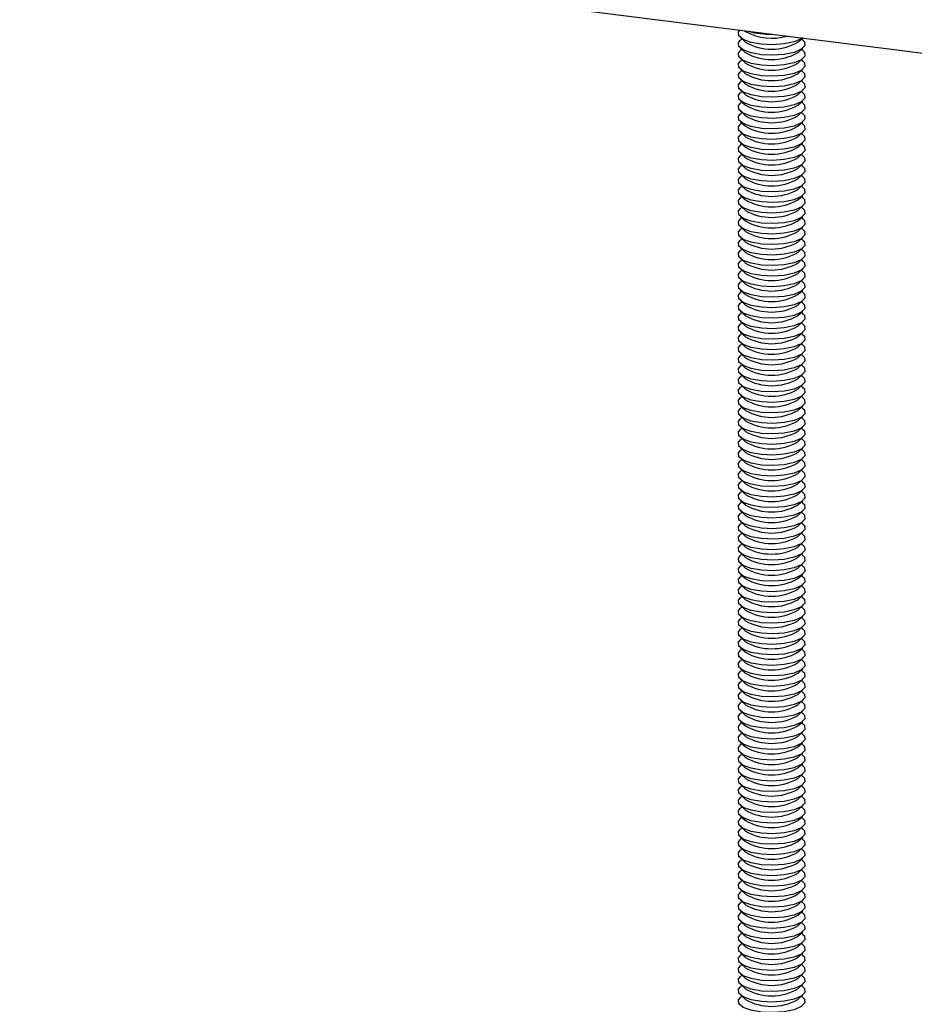
# Model space of a CAD drawing. Extents: x 5 to 415, y 5 to 292.
# Drawn here: x 335 to 348, y 186 to 201 of the extents above; entities that cross this region are included whole.
import ezdxf

# ---------------------------------------------------------------- set-up
doc = ezdxf.new("R2010")
doc.units = 0
doc.linetypes.add('SLD-SOLID', pattern=[0])
doc.layers.get('0').update_dxf_attribs({"linetype": 'CONTINUOUS'})

msp = doc.modelspace()

# ---------------------------------------------------------------- linework, layer by layer
at = {"color": 7, "linetype": 'SLD-SOLID'}
for p, q in [((315.186, 204.481), (383.224, 195.909)), ((345.515, 200.659), (345.531, 200.646)), ((345.453, 200.557), (345.531, 200.488)), ((345.475, 200.538), (345.453, 200.518)), ((346.31, 200.488), (346.381, 200.55)), ((346.388, 200.518), (346.366, 200.538)), ((345.453, 200.4), (345.531, 200.331)), ((345.475, 200.38), (345.453, 200.361)), ((346.31, 200.331), (346.388, 200.4)), ((346.388, 200.361), (346.366, 200.38)), ((345.453, 200.243), (345.531, 200.174)), ((345.475, 200.223), (345.453, 200.204)), ((346.31, 200.174), (346.388, 200.243)), ((346.388, 200.204), (346.366, 200.223)), ((345.453, 200.086), (345.531, 200.017)), ((345.475, 200.066), (345.453, 200.047)), ((346.31, 200.017), (346.388, 200.086)), ((346.388, 200.047), (346.366, 200.066)), ((345.453, 199.929), (345.531, 199.86)), ((345.475, 199.909), (345.453, 199.889)), ((346.31, 199.86), (346.388, 199.929)), ((346.388, 199.889), (346.366, 199.909)), ((345.453, 199.772), (345.531, 199.703)), ((345.475, 199.752), (345.453, 199.732)), ((346.31, 199.703), (346.388, 199.772)), ((346.388, 199.732), (346.366, 199.752)), ((345.453, 199.614), (345.531, 199.546)), ((345.475, 199.595), (345.453, 199.575)), ((346.31, 199.546), (346.388, 199.614)), ((346.388, 199.575), (346.366, 199.595)), ((345.453, 199.457), (345.531, 199.389)), ((345.475, 199.438), (345.453, 199.418)), ((346.31, 199.389), (346.388, 199.457)), ((346.388, 199.418), (346.366, 199.438)), ((345.453, 199.3), (345.531, 199.231)), ((346.31, 199.231), (346.388, 199.3)), ((345.475, 199.28), (345.453, 199.261)), ((345.453, 199.143), (345.531, 199.074)), ((346.31, 199.074), (346.388, 199.143)), ((346.388, 199.261), (346.366, 199.28)), ((345.475, 199.123), (345.453, 199.104)), ((346.388, 199.104), (346.366, 199.123)), ((345.453, 198.986), (345.531, 198.917)), ((345.475, 198.966), (345.453, 198.947)), ((346.31, 198.917), (346.388, 198.986)), ((346.388, 198.947), (346.366, 198.966)), ((345.453, 198.829), (345.531, 198.76)), ((345.475, 198.809), (345.453, 198.789)), ((346.31, 198.76), (346.388, 198.829)), ((346.388, 198.789), (346.366, 198.809)), ((345.453, 198.672), (345.531, 198.603)), ((345.475, 198.652), (345.453, 198.632)), ((346.31, 198.603), (346.388, 198.672)), ((346.388, 198.632), (346.366, 198.652)), ((345.453, 198.514), (345.531, 198.446)), ((345.475, 198.495), (345.453, 198.475)), ((346.31, 198.446), (346.388, 198.514)), ((346.388, 198.475), (346.366, 198.495)), ((345.453, 198.357), (345.531, 198.289)), ((345.475, 198.338), (345.453, 198.318)), ((346.31, 198.289), (346.388, 198.357)), ((346.388, 198.318), (346.366, 198.338)), ((345.453, 198.2), (345.531, 198.131)), ((345.475, 198.181), (345.453, 198.161)), ((346.31, 198.131), (346.388, 198.2)), ((346.388, 198.161), (346.366, 198.181)), ((345.453, 198.043), (345.531, 197.974)), ((345.475, 198.023), (345.453, 198.004)), ((346.31, 197.974), (346.388, 198.043)), ((346.388, 198.004), (346.366, 198.023)), ((345.453, 197.886), (345.531, 197.817)), ((345.475, 197.866), (345.453, 197.847)), ((346.31, 197.817), (346.388, 197.886)), ((346.388, 197.847), (346.366, 197.866)), ((345.453, 197.729), (345.531, 197.66)), ((345.475, 197.709), (345.453, 197.689)), ((346.31, 197.66), (346.388, 197.729)), ((346.388, 197.689), (346.366, 197.709)), ((345.453, 197.572), (345.531, 197.503)), ((345.475, 197.552), (345.453, 197.532)), ((346.31, 197.503), (346.388, 197.572)), ((346.388, 197.532), (346.366, 197.552)), ((345.453, 197.415), (345.531, 197.346)), ((345.475, 197.395), (345.453, 197.375)), ((346.31, 197.346), (346.388, 197.415)), ((346.388, 197.375), (346.366, 197.395)), ((345.453, 197.257), (345.531, 197.189)), ((345.475, 197.238), (345.453, 197.218)), ((346.31, 197.189), (346.388, 197.257)), ((346.388, 197.218), (346.366, 197.238)), ((345.453, 197.1), (345.531, 197.031)), ((345.475, 197.081), (345.453, 197.061)), ((346.31, 197.031), (346.388, 197.1)), ((346.388, 197.061), (346.366, 197.081)), ((345.453, 196.943), (345.531, 196.874)), ((346.31, 196.874), (346.388, 196.943)), ((345.475, 196.923), (345.453, 196.904)), ((345.453, 196.786), (345.531, 196.717)), ((346.31, 196.717), (346.388, 196.786)), ((346.388, 196.904), (346.366, 196.923)), ((345.475, 196.766), (345.453, 196.747)), ((346.388, 196.747), (346.366, 196.766)), ((345.453, 196.629), (345.531, 196.56)), ((345.475, 196.609), (345.453, 196.59)), ((346.31, 196.56), (346.388, 196.629)), ((346.388, 196.59), (346.366, 196.609)), ((345.453, 196.472), (345.531, 196.403)), ((345.475, 196.452), (345.453, 196.432)), ((346.31, 196.403), (346.388, 196.472)), ((346.388, 196.432), (346.366, 196.452)), ((345.453, 196.315), (345.531, 196.246)), ((345.475, 196.295), (345.453, 196.275)), ((346.31, 196.246), (346.388, 196.315)), ((346.388, 196.275), (346.366, 196.295)), ((345.453, 196.157), (345.531, 196.089)), ((345.475, 196.138), (345.453, 196.118)), ((346.31, 196.089), (346.388, 196.157)), ((346.388, 196.118), (346.366, 196.138)), ((345.453, 196), (345.531, 195.932)), ((345.475, 195.981), (345.453, 195.961)), ((346.31, 195.932), (346.388, 196)), ((346.388, 195.961), (346.366, 195.981)), ((345.453, 195.843), (345.531, 195.774)), ((345.475, 195.824), (345.453, 195.804)), ((346.31, 195.774), (346.388, 195.843)), ((346.388, 195.804), (346.366, 195.824)), ((345.453, 195.686), (345.531, 195.617)), ((345.475, 195.666), (345.453, 195.647)), ((346.31, 195.617), (346.388, 195.686)), ((346.388, 195.647), (346.366, 195.666)), ((345.453, 195.529), (345.531, 195.46)), ((345.475, 195.509), (345.453, 195.49)), ((346.31, 195.46), (346.388, 195.529)), ((346.388, 195.49), (346.366, 195.509)), ((345.453, 195.372), (345.531, 195.303)), ((345.475, 195.352), (345.453, 195.332)), ((346.31, 195.303), (346.388, 195.372)), ((346.388, 195.332), (346.366, 195.352)), ((345.453, 195.215), (345.531, 195.146)), ((345.475, 195.195), (345.453, 195.175)), ((346.31, 195.146), (346.388, 195.215)), ((346.388, 195.175), (346.366, 195.195)), ((345.453, 195.057), (345.531, 194.989)), ((345.475, 195.038), (345.453, 195.018)), ((346.31, 194.989), (346.388, 195.057)), ((346.388, 195.018), (346.366, 195.038)), ((345.453, 194.9), (345.531, 194.832)), ((345.475, 194.881), (345.453, 194.861)), ((346.31, 194.832), (346.388, 194.9)), ((346.388, 194.861), (346.366, 194.881)), ((345.453, 194.743), (345.531, 194.674)), ((346.31, 194.674), (346.388, 194.743)), ((345.475, 194.724), (345.453, 194.704)), ((345.453, 194.586), (345.531, 194.517)), ((346.31, 194.517), (346.388, 194.586)), ((346.388, 194.704), (346.366, 194.724)), ((345.475, 194.566), (345.453, 194.547)), ((346.388, 194.547), (346.366, 194.566)), ((345.453, 194.429), (345.531, 194.36)), ((345.475, 194.409), (345.453, 194.39)), ((346.31, 194.36), (346.388, 194.429)), ((346.388, 194.39), (346.366, 194.409)), ((345.453, 194.272), (345.531, 194.203)), ((345.475, 194.252), (345.453, 194.233)), ((346.31, 194.203), (346.388, 194.272)), ((346.388, 194.233), (346.366, 194.252)), ((345.453, 194.115), (345.531, 194.046)), ((345.475, 194.095), (345.453, 194.075)), ((346.31, 194.046), (346.388, 194.115)), ((346.388, 194.075), (346.366, 194.095)), ((345.453, 193.958), (345.531, 193.889)), ((345.475, 193.938), (345.453, 193.918)), ((346.31, 193.889), (346.388, 193.958)), ((346.388, 193.918), (346.366, 193.938)), ((345.453, 193.8), (345.531, 193.732)), ((345.475, 193.781), (345.453, 193.761)), ((346.31, 193.732), (346.388, 193.8)), ((346.388, 193.761), (346.366, 193.781)), ((345.453, 193.643), (345.531, 193.575)), ((345.475, 193.624), (345.453, 193.604)), ((346.31, 193.575), (346.388, 193.643)), ((346.388, 193.604), (346.366, 193.624)), ((345.453, 193.486), (345.531, 193.417)), ((345.475, 193.466), (345.453, 193.447)), ((346.31, 193.417), (346.388, 193.486)), ((346.388, 193.447), (346.366, 193.466)), ((345.453, 193.329), (345.531, 193.26)), ((345.475, 193.309), (345.453, 193.29)), ((346.31, 193.26), (346.388, 193.329)), ((346.388, 193.29), (346.366, 193.309)), ((345.453, 193.172), (345.531, 193.103)), ((345.475, 193.152), (345.453, 193.133)), ((346.31, 193.103), (346.388, 193.172)), ((346.388, 193.133), (346.366, 193.152)), ((345.453, 193.015), (345.531, 192.946)), ((345.475, 192.995), (345.453, 192.975)), ((346.31, 192.946), (346.388, 193.015)), ((346.388, 192.975), (346.366, 192.995)), ((345.453, 192.858), (345.531, 192.789)), ((345.475, 192.838), (345.453, 192.818)), ((346.31, 192.789), (346.388, 192.858)), ((346.388, 192.818), (346.366, 192.838)), ((345.453, 192.7), (345.531, 192.632)), ((345.475, 192.681), (345.453, 192.661)), ((346.31, 192.632), (346.388, 192.7)), ((346.388, 192.661), (346.366, 192.681)), ((345.453, 192.543), (345.531, 192.475)), ((345.475, 192.524), (345.453, 192.504)), ((346.31, 192.475), (346.388, 192.543)), ((346.388, 192.504), (346.366, 192.524)), ((345.453, 192.386), (345.531, 192.317)), ((346.31, 192.317), (346.388, 192.386)), ((345.475, 192.367), (345.453, 192.347)), ((345.453, 192.229), (345.531, 192.16)), ((346.31, 192.16), (346.388, 192.229)), ((346.388, 192.347), (346.366, 192.367)), ((345.475, 192.209), (345.453, 192.19)), ((346.388, 192.19), (346.366, 192.209)), ((345.453, 192.072), (345.531, 192.003)), ((345.475, 192.052), (345.453, 192.033)), ((346.31, 192.003), (346.388, 192.072)), ((346.388, 192.033), (346.366, 192.052)), ((345.453, 191.915), (345.531, 191.846)), ((345.475, 191.895), (345.453, 191.875)), ((346.31, 191.846), (346.388, 191.915)), ((346.388, 191.875), (346.366, 191.895)), ((345.453, 191.758), (345.531, 191.689)), ((345.475, 191.738), (345.453, 191.718)), ((346.31, 191.689), (346.388, 191.758)), ((346.388, 191.718), (346.366, 191.738)), ((345.453, 191.601), (345.531, 191.532)), ((345.475, 191.581), (345.453, 191.561)), ((346.31, 191.532), (346.388, 191.601)), ((346.388, 191.561), (346.366, 191.581)), ((345.453, 191.443), (345.531, 191.375)), ((345.475, 191.424), (345.453, 191.404)), ((346.31, 191.375), (346.388, 191.443)), ((346.388, 191.404), (346.366, 191.424)), ((345.453, 191.286), (345.531, 191.217)), ((345.475, 191.267), (345.453, 191.247)), ((346.31, 191.217), (346.388, 191.286)), ((346.388, 191.247), (346.366, 191.267)), ((345.453, 191.129), (345.531, 191.06)), ((345.475, 191.109), (345.453, 191.09)), ((346.31, 191.06), (346.388, 191.129)), ((346.388, 191.09), (346.366, 191.109)), ((345.453, 190.972), (345.531, 190.903)), ((345.475, 190.952), (345.453, 190.933)), ((346.31, 190.903), (346.388, 190.972)), ((346.388, 190.933), (346.366, 190.952)), ((345.453, 190.815), (345.531, 190.746)), ((345.475, 190.795), (345.453, 190.776)), ((346.31, 190.746), (346.388, 190.815)), ((346.388, 190.776), (346.366, 190.795)), ((345.453, 190.658), (345.531, 190.589)), ((345.475, 190.638), (345.453, 190.618)), ((346.31, 190.589), (346.388, 190.658)), ((346.388, 190.618), (346.366, 190.638)), ((345.453, 190.501), (345.531, 190.432)), ((345.475, 190.481), (345.453, 190.461)), ((346.31, 190.432), (346.388, 190.501)), ((346.388, 190.461), (346.366, 190.481)), ((345.453, 190.343), (345.531, 190.275)), ((345.475, 190.324), (345.453, 190.304)), ((346.31, 190.275), (346.388, 190.343)), ((346.388, 190.304), (346.366, 190.324)), ((345.453, 190.186), (345.531, 190.118)), ((345.475, 190.167), (345.453, 190.147)), ((346.31, 190.118), (346.388, 190.186)), ((346.388, 190.147), (346.366, 190.167)), ((345.453, 190.029), (345.531, 189.96)), ((346.31, 189.96), (346.388, 190.029)), ((345.475, 190.01), (345.453, 189.99)), ((345.453, 189.872), (345.531, 189.803)), ((346.31, 189.803), (346.388, 189.872)), ((346.388, 189.99), (346.366, 190.01)), ((345.475, 189.852), (345.453, 189.833)), ((346.388, 189.833), (346.366, 189.852)), ((345.453, 189.715), (345.531, 189.646)), ((345.475, 189.695), (345.453, 189.676)), ((346.31, 189.646), (346.388, 189.715)), ((346.388, 189.676), (346.366, 189.695)), ((345.453, 189.558), (345.531, 189.489)), ((345.475, 189.538), (345.453, 189.518)), ((346.31, 189.489), (346.388, 189.558)), ((346.388, 189.518), (346.366, 189.538)), ((345.453, 189.401), (345.531, 189.332)), ((345.475, 189.381), (345.453, 189.361)), ((346.31, 189.332), (346.388, 189.401)), ((346.388, 189.361), (346.366, 189.381)), ((345.453, 189.243), (345.531, 189.175)), ((345.475, 189.224), (345.453, 189.204)), ((346.31, 189.175), (346.388, 189.243)), ((346.388, 189.204), (346.366, 189.224)), ((345.453, 189.086), (345.531, 189.018)), ((345.475, 189.067), (345.453, 189.047)), ((346.31, 189.018), (346.388, 189.086)), ((346.388, 189.047), (346.366, 189.067)), ((345.453, 188.929), (345.531, 188.86)), ((345.475, 188.91), (345.453, 188.89)), ((346.31, 188.86), (346.388, 188.929)), ((346.388, 188.89), (346.366, 188.91)), ((345.453, 188.772), (345.531, 188.703)), ((345.475, 188.752), (345.453, 188.733)), ((346.31, 188.703), (346.388, 188.772)), ((346.388, 188.733), (346.366, 188.752)), ((345.453, 188.615), (345.531, 188.546)), ((345.475, 188.595), (345.453, 188.576)), ((346.31, 188.546), (346.388, 188.615)), ((346.388, 188.576), (346.366, 188.595)), ((345.453, 188.458), (345.531, 188.389)), ((345.475, 188.438), (345.453, 188.419)), ((346.31, 188.389), (346.388, 188.458)), ((346.388, 188.419), (346.366, 188.438)), ((345.453, 188.301), (345.531, 188.232)), ((345.475, 188.281), (345.453, 188.261)), ((346.31, 188.232), (346.388, 188.301)), ((346.388, 188.261), (346.366, 188.281)), ((345.453, 188.144), (345.531, 188.075)), ((345.475, 188.124), (345.453, 188.104)), ((346.31, 188.075), (346.388, 188.144)), ((346.388, 188.104), (346.366, 188.124)), ((345.453, 187.986), (345.531, 187.918)), ((345.475, 187.967), (345.453, 187.947)), ((346.31, 187.918), (346.388, 187.986)), ((346.388, 187.947), (346.366, 187.967)), ((345.453, 187.829), (345.531, 187.761)), ((346.31, 187.761), (346.388, 187.829)), ((345.475, 187.81), (345.453, 187.79)), ((345.453, 187.672), (345.531, 187.603)), ((346.31, 187.603), (346.388, 187.672)), ((346.388, 187.79), (346.366, 187.81)), ((345.475, 187.652), (345.453, 187.633)), ((346.388, 187.633), (346.366, 187.652)), ((345.453, 187.515), (345.531, 187.446)), ((345.475, 187.495), (345.453, 187.476)), ((346.31, 187.446), (346.388, 187.515)), ((346.388, 187.476), (346.366, 187.495)), ((345.453, 187.358), (345.531, 187.289)), ((345.475, 187.338), (345.453, 187.319)), ((346.31, 187.289), (346.388, 187.358)), ((346.388, 187.319), (346.366, 187.338)), ((345.453, 187.201), (345.531, 187.132)), ((345.475, 187.181), (345.453, 187.161)), ((346.31, 187.132), (346.388, 187.201)), ((346.388, 187.161), (346.366, 187.181)), ((345.453, 187.044), (345.531, 186.975)), ((345.475, 187.024), (345.453, 187.004)), ((346.31, 186.975), (346.388, 187.044)), ((346.388, 187.004), (346.366, 187.024)), ((345.453, 186.886), (345.531, 186.818)), ((345.475, 186.867), (345.453, 186.847)), ((346.31, 186.818), (346.388, 186.886)), ((346.388, 186.847), (346.366, 186.867)), ((345.453, 186.729), (345.531, 186.661)), ((345.475, 186.71), (345.453, 186.69)), ((346.31, 186.661), (346.388, 186.729)), ((346.388, 186.69), (346.366, 186.71)), ((345.453, 186.572), (345.531, 186.503)), ((345.475, 186.553), (345.453, 186.533)), ((346.31, 186.503), (346.388, 186.572)), ((346.388, 186.533), (346.366, 186.553)), ((345.453, 186.415), (345.531, 186.346)), ((345.475, 186.395), (345.453, 186.376)), ((346.31, 186.346), (346.388, 186.415)), ((346.388, 186.376), (346.366, 186.395)), ((345.453, 186.258), (345.531, 186.189)), ((345.475, 186.238), (345.453, 186.219)), ((346.31, 186.189), (346.388, 186.258)), ((346.388, 186.219), (346.366, 186.238))]:
    msp.add_line(p, q, dxfattribs=at)
at = {"color": 7, "linetype": 'SLD-SOLID', "flags": 128}
for points in [[(346.38, 200.551), (346.362, 200.538), (346.256, 200.492), (346.109, 200.462), (345.939, 200.45), (345.767, 200.458), (345.613, 200.485), (345.497, 200.528), (345.432, 200.581), (345.425, 200.639), (345.446, 200.668)], [(346.388, 200.518), (346.41, 200.494), (346.416, 200.436), (346.362, 200.381), (346.256, 200.335), (346.109, 200.305), (345.939, 200.292), (345.767, 200.3), (345.613, 200.328), (345.497, 200.371), (345.432, 200.424), (345.425, 200.482), (345.453, 200.518)], [(346.388, 200.361), (346.41, 200.337), (346.416, 200.279), (346.362, 200.224), (346.256, 200.178), (346.109, 200.147), (345.939, 200.135), (345.767, 200.143), (345.613, 200.17), (345.497, 200.213), (345.432, 200.267), (345.425, 200.325), (345.453, 200.361)], [(346.388, 200.204), (346.41, 200.18), (346.416, 200.122), (346.362, 200.067), (346.256, 200.021), (346.109, 199.99), (345.939, 199.978), (345.767, 199.986), (345.613, 200.013), (345.497, 200.056), (345.432, 200.11), (345.425, 200.168), (345.453, 200.204)], [(346.388, 200.047), (346.41, 200.022), (346.416, 199.965), (346.362, 199.91), (346.256, 199.864), (346.109, 199.833), (345.939, 199.821), (345.767, 199.829), (345.613, 199.856), (345.497, 199.899), (345.432, 199.953), (345.425, 200.011), (345.453, 200.047)], [(346.388, 199.889), (346.41, 199.865), (346.416, 199.807), (346.362, 199.752), (346.256, 199.707), (346.109, 199.676), (345.939, 199.664), (345.767, 199.672), (345.613, 199.699), (345.497, 199.742), (345.432, 199.796), (345.425, 199.853), (345.453, 199.889)], [(346.388, 199.732), (346.41, 199.708), (346.416, 199.65), (346.362, 199.595), (346.256, 199.55), (346.109, 199.519), (345.939, 199.507), (345.767, 199.515), (345.613, 199.542), (345.497, 199.585), (345.432, 199.638), (345.425, 199.696), (345.453, 199.732)], [(346.388, 199.575), (346.41, 199.551), (346.416, 199.493), (346.362, 199.438), (346.256, 199.392), (346.109, 199.362), (345.939, 199.35), (345.767, 199.358), (345.613, 199.385), (345.497, 199.428), (345.432, 199.481), (345.425, 199.539), (345.453, 199.575)], [(346.388, 199.418), (346.41, 199.394), (346.416, 199.336), (346.362, 199.281), (346.256, 199.235), (346.109, 199.205), (345.939, 199.192), (345.767, 199.2), (345.613, 199.228), (345.497, 199.271), (345.432, 199.324), (345.425, 199.382), (345.453, 199.418)], [(346.388, 199.261), (346.41, 199.237), (346.416, 199.179), (346.362, 199.124), (346.256, 199.078), (346.109, 199.047), (345.939, 199.035), (345.767, 199.043), (345.613, 199.07), (345.497, 199.113), (345.432, 199.167), (345.425, 199.225), (345.453, 199.261)], [(346.388, 199.104), (346.41, 199.08), (346.416, 199.022), (346.362, 198.967), (346.256, 198.921), (346.109, 198.89), (345.939, 198.878), (345.767, 198.886), (345.613, 198.913), (345.497, 198.956), (345.432, 199.01), (345.425, 199.068), (345.453, 199.104)], [(346.388, 198.947), (346.41, 198.922), (346.416, 198.865), (346.362, 198.81), (346.256, 198.764), (346.109, 198.733), (345.939, 198.721), (345.767, 198.729), (345.613, 198.756), (345.497, 198.799), (345.432, 198.853), (345.425, 198.911), (345.453, 198.947)], [(346.388, 198.789), (346.41, 198.765), (346.416, 198.708), (346.362, 198.652), (346.256, 198.607), (346.109, 198.576), (345.939, 198.564), (345.767, 198.572), (345.613, 198.599), (345.497, 198.642), (345.432, 198.696), (345.425, 198.754), (345.453, 198.789)], [(346.388, 198.632), (346.41, 198.608), (346.416, 198.55), (346.362, 198.495), (346.256, 198.45), (346.109, 198.419), (345.939, 198.407), (345.767, 198.415), (345.613, 198.442), (345.497, 198.485), (345.432, 198.539), (345.425, 198.596), (345.453, 198.632)], [(346.388, 198.475), (346.41, 198.451), (346.416, 198.393), (346.362, 198.338), (346.256, 198.293), (346.109, 198.262), (345.939, 198.25), (345.767, 198.258), (345.613, 198.285), (345.497, 198.328), (345.432, 198.381), (345.425, 198.439), (345.453, 198.475)], [(346.388, 198.318), (346.41, 198.294), (346.416, 198.236), (346.362, 198.181), (346.256, 198.135), (346.109, 198.105), (345.939, 198.093), (345.767, 198.101), (345.613, 198.128), (345.497, 198.171), (345.432, 198.224), (345.425, 198.282), (345.453, 198.318)], [(346.388, 198.161), (346.41, 198.137), (346.416, 198.079), (346.362, 198.024), (346.256, 197.978), (346.109, 197.948), (345.939, 197.935), (345.767, 197.943), (345.613, 197.971), (345.497, 198.013), (345.432, 198.067), (345.425, 198.125), (345.453, 198.161)], [(346.388, 198.004), (346.41, 197.98), (346.416, 197.922), (346.362, 197.867), (346.256, 197.821), (346.109, 197.79), (345.939, 197.778), (345.767, 197.786), (345.613, 197.813), (345.497, 197.856), (345.432, 197.91), (345.425, 197.968), (345.453, 198.004)], [(346.388, 197.847), (346.41, 197.823), (346.416, 197.765), (346.362, 197.71), (346.256, 197.664), (346.109, 197.633), (345.939, 197.621), (345.767, 197.629), (345.613, 197.656), (345.497, 197.699), (345.432, 197.753), (345.425, 197.811), (345.453, 197.847)], [(346.388, 197.689), (346.41, 197.665), (346.416, 197.608), (346.362, 197.552), (346.256, 197.507), (346.109, 197.476), (345.939, 197.464), (345.767, 197.472), (345.613, 197.499), (345.497, 197.542), (345.432, 197.596), (345.425, 197.654), (345.453, 197.689)], [(346.388, 197.532), (346.41, 197.508), (346.416, 197.45), (346.362, 197.395), (346.256, 197.35), (346.109, 197.319), (345.939, 197.307), (345.767, 197.315), (345.613, 197.342), (345.497, 197.385), (345.432, 197.439), (345.425, 197.496), (345.453, 197.532)], [(346.388, 197.375), (346.41, 197.351), (346.416, 197.293), (346.362, 197.238), (346.256, 197.193), (346.109, 197.162), (345.939, 197.15), (345.767, 197.158), (345.613, 197.185), (345.497, 197.228), (345.432, 197.281), (345.425, 197.339), (345.453, 197.375)], [(346.388, 197.218), (346.41, 197.194), (346.416, 197.136), (346.362, 197.081), (346.256, 197.035), (346.109, 197.005), (345.939, 196.993), (345.767, 197.001), (345.613, 197.028), (345.497, 197.071), (345.432, 197.124), (345.425, 197.182), (345.453, 197.218)], [(346.388, 197.061), (346.41, 197.037), (346.416, 196.979), (346.362, 196.924), (346.256, 196.878), (346.109, 196.848), (345.939, 196.835), (345.767, 196.843), (345.613, 196.871), (345.497, 196.914), (345.432, 196.967), (345.425, 197.025), (345.453, 197.061)], [(346.388, 196.904), (346.41, 196.88), (346.416, 196.822), (346.362, 196.767), (346.256, 196.721), (346.109, 196.69), (345.939, 196.678), (345.767, 196.686), (345.613, 196.713), (345.497, 196.756), (345.432, 196.81), (345.425, 196.868), (345.453, 196.904)], [(346.388, 196.747), (346.41, 196.723), (346.416, 196.665), (346.362, 196.61), (346.256, 196.564), (346.109, 196.533), (345.939, 196.521), (345.767, 196.529), (345.613, 196.556), (345.497, 196.599), (345.432, 196.653), (345.425, 196.711), (345.453, 196.747)], [(346.388, 196.59), (346.41, 196.565), (346.416, 196.508), (346.362, 196.453), (346.256, 196.407), (346.109, 196.376), (345.939, 196.364), (345.767, 196.372), (345.613, 196.399), (345.497, 196.442), (345.432, 196.496), (345.425, 196.554), (345.453, 196.59)], [(346.388, 196.432), (346.41, 196.408), (346.416, 196.35), (346.362, 196.295), (346.256, 196.25), (346.109, 196.219), (345.939, 196.207), (345.767, 196.215), (345.613, 196.242), (345.497, 196.285), (345.432, 196.339), (345.425, 196.396), (345.453, 196.432)], [(346.388, 196.275), (346.41, 196.251), (346.416, 196.193), (346.362, 196.138), (346.256, 196.093), (346.109, 196.062), (345.939, 196.05), (345.767, 196.058), (345.613, 196.085), (345.497, 196.128), (345.432, 196.182), (345.425, 196.239), (345.453, 196.275)], [(346.388, 196.118), (346.41, 196.094), (346.416, 196.036), (346.362, 195.981), (346.256, 195.935), (346.109, 195.905), (345.939, 195.893), (345.767, 195.901), (345.613, 195.928), (345.497, 195.971), (345.432, 196.024), (345.425, 196.082), (345.453, 196.118)], [(346.388, 195.961), (346.41, 195.937), (346.416, 195.879), (346.362, 195.824), (346.256, 195.778), (346.109, 195.748), (345.939, 195.736), (345.767, 195.744), (345.613, 195.771), (345.497, 195.814), (345.432, 195.867), (345.425, 195.925), (345.453, 195.961)], [(346.388, 195.804), (346.41, 195.78), (346.416, 195.722), (346.362, 195.667), (346.256, 195.621), (346.109, 195.59), (345.939, 195.578), (345.767, 195.586), (345.613, 195.613), (345.497, 195.656), (345.432, 195.71), (345.425, 195.768), (345.453, 195.804)], [(346.388, 195.647), (346.41, 195.623), (346.416, 195.565), (346.362, 195.51), (346.256, 195.464), (346.109, 195.433), (345.939, 195.421), (345.767, 195.429), (345.613, 195.456), (345.497, 195.499), (345.432, 195.553), (345.425, 195.611), (345.453, 195.647)], [(346.388, 195.49), (346.41, 195.466), (346.416, 195.408), (346.362, 195.353), (346.256, 195.307), (346.109, 195.276), (345.939, 195.264), (345.767, 195.272), (345.613, 195.299), (345.497, 195.342), (345.432, 195.396), (345.425, 195.454), (345.453, 195.49)], [(346.388, 195.332), (346.41, 195.308), (346.416, 195.251), (346.362, 195.195), (346.256, 195.15), (346.109, 195.119), (345.939, 195.107), (345.767, 195.115), (345.613, 195.142), (345.497, 195.185), (345.432, 195.239), (345.425, 195.297), (345.453, 195.332)], [(346.388, 195.175), (346.41, 195.151), (346.416, 195.093), (346.362, 195.038), (346.256, 194.993), (346.109, 194.962), (345.939, 194.95), (345.767, 194.958), (345.613, 194.985), (345.497, 195.028), (345.432, 195.082), (345.425, 195.139), (345.453, 195.175)], [(346.388, 195.018), (346.41, 194.994), (346.416, 194.936), (346.362, 194.881), (346.256, 194.836), (346.109, 194.805), (345.939, 194.793), (345.767, 194.801), (345.613, 194.828), (345.497, 194.871), (345.432, 194.924), (345.425, 194.982), (345.453, 195.018)], [(346.388, 194.861), (346.41, 194.837), (346.416, 194.779), (346.362, 194.724), (346.256, 194.678), (346.109, 194.648), (345.939, 194.636), (345.767, 194.644), (345.613, 194.671), (345.497, 194.714), (345.432, 194.767), (345.425, 194.825), (345.453, 194.861)], [(346.388, 194.704), (346.41, 194.68), (346.416, 194.622), (346.362, 194.567), (346.256, 194.521), (346.109, 194.491), (345.939, 194.478), (345.767, 194.486), (345.613, 194.514), (345.497, 194.557), (345.432, 194.61), (345.425, 194.668), (345.453, 194.704)], [(346.388, 194.547), (346.41, 194.523), (346.416, 194.465), (346.362, 194.41), (346.256, 194.364), (346.109, 194.333), (345.939, 194.321), (345.767, 194.329), (345.613, 194.356), (345.497, 194.399), (345.432, 194.453), (345.425, 194.511), (345.453, 194.547)], [(346.388, 194.39), (346.41, 194.366), (346.416, 194.308), (346.362, 194.253), (346.256, 194.207), (346.109, 194.176), (345.939, 194.164), (345.767, 194.172), (345.613, 194.199), (345.497, 194.242), (345.432, 194.296), (345.425, 194.354), (345.453, 194.39)], [(346.388, 194.233), (346.41, 194.208), (346.416, 194.151), (346.362, 194.096), (346.256, 194.05), (346.109, 194.019), (345.939, 194.007), (345.767, 194.015), (345.613, 194.042), (345.497, 194.085), (345.432, 194.139), (345.425, 194.197), (345.453, 194.233)], [(346.388, 194.075), (346.41, 194.051), (346.416, 193.993), (346.362, 193.938), (346.256, 193.893), (346.109, 193.862), (345.939, 193.85), (345.767, 193.858), (345.613, 193.885), (345.497, 193.928), (345.432, 193.982), (345.425, 194.039), (345.453, 194.075)], [(346.388, 193.918), (346.41, 193.894), (346.416, 193.836), (346.362, 193.781), (346.256, 193.736), (346.109, 193.705), (345.939, 193.693), (345.767, 193.701), (345.613, 193.728), (345.497, 193.771), (345.432, 193.824), (345.425, 193.882), (345.453, 193.918)], [(346.388, 193.761), (346.41, 193.737), (346.416, 193.679), (346.362, 193.624), (346.256, 193.578), (346.109, 193.548), (345.939, 193.536), (345.767, 193.544), (345.613, 193.571), (345.497, 193.614), (345.432, 193.667), (345.425, 193.725), (345.453, 193.761)], [(346.388, 193.604), (346.41, 193.58), (346.416, 193.522), (346.362, 193.467), (346.256, 193.421), (346.109, 193.391), (345.939, 193.378), (345.767, 193.386), (345.613, 193.414), (345.497, 193.457), (345.432, 193.51), (345.425, 193.568), (345.453, 193.604)], [(346.388, 193.447), (346.41, 193.423), (346.416, 193.365), (346.362, 193.31), (346.256, 193.264), (346.109, 193.233), (345.939, 193.221), (345.767, 193.229), (345.613, 193.256), (345.497, 193.299), (345.432, 193.353), (345.425, 193.411), (345.453, 193.447)], [(346.388, 193.29), (346.41, 193.266), (346.416, 193.208), (346.362, 193.153), (346.256, 193.107), (346.109, 193.076), (345.939, 193.064), (345.767, 193.072), (345.613, 193.099), (345.497, 193.142), (345.432, 193.196), (345.425, 193.254), (345.453, 193.29)], [(346.388, 193.133), (346.41, 193.108), (346.416, 193.051), (346.362, 192.996), (346.256, 192.95), (346.109, 192.919), (345.939, 192.907), (345.767, 192.915), (345.613, 192.942), (345.497, 192.985), (345.432, 193.039), (345.425, 193.097), (345.453, 193.133)], [(346.388, 192.975), (346.41, 192.951), (346.416, 192.894), (346.362, 192.838), (346.256, 192.793), (346.109, 192.762), (345.939, 192.75), (345.767, 192.758), (345.613, 192.785), (345.497, 192.828), (345.432, 192.882), (345.425, 192.94), (345.453, 192.975)], [(346.388, 192.818), (346.41, 192.794), (346.416, 192.736), (346.362, 192.681), (346.256, 192.636), (346.109, 192.605), (345.939, 192.593), (345.767, 192.601), (345.613, 192.628), (345.497, 192.671), (345.432, 192.725), (345.425, 192.782), (345.453, 192.818)], [(346.388, 192.661), (346.41, 192.637), (346.416, 192.579), (346.362, 192.524), (346.256, 192.479), (346.109, 192.448), (345.939, 192.436), (345.767, 192.444), (345.613, 192.471), (345.497, 192.514), (345.432, 192.567), (345.425, 192.625), (345.453, 192.661)], [(346.388, 192.504), (346.41, 192.48), (346.416, 192.422), (346.362, 192.367), (346.256, 192.321), (346.109, 192.291), (345.939, 192.279), (345.767, 192.287), (345.613, 192.314), (345.497, 192.357), (345.432, 192.41), (345.425, 192.468), (345.453, 192.504)], [(346.388, 192.347), (346.41, 192.323), (346.416, 192.265), (346.362, 192.21), (346.256, 192.164), (346.109, 192.134), (345.939, 192.121), (345.767, 192.129), (345.613, 192.157), (345.497, 192.199), (345.432, 192.253), (345.425, 192.311), (345.453, 192.347)], [(346.388, 192.19), (346.41, 192.166), (346.416, 192.108), (346.362, 192.053), (346.256, 192.007), (346.109, 191.976), (345.939, 191.964), (345.767, 191.972), (345.613, 191.999), (345.497, 192.042), (345.432, 192.096), (345.425, 192.154), (345.453, 192.19)], [(346.388, 192.033), (346.41, 192.009), (346.416, 191.951), (346.362, 191.896), (346.256, 191.85), (346.109, 191.819), (345.939, 191.807), (345.767, 191.815), (345.613, 191.842), (345.497, 191.885), (345.432, 191.939), (345.425, 191.997), (345.453, 192.033)], [(346.388, 191.875), (346.41, 191.851), (346.416, 191.794), (346.362, 191.738), (346.256, 191.693), (346.109, 191.662), (345.939, 191.65), (345.767, 191.658), (345.613, 191.685), (345.497, 191.728), (345.432, 191.782), (345.425, 191.84), (345.453, 191.875)], [(346.388, 191.718), (346.41, 191.694), (346.416, 191.636), (346.362, 191.581), (346.256, 191.536), (346.109, 191.505), (345.939, 191.493), (345.767, 191.501), (345.613, 191.528), (345.497, 191.571), (345.432, 191.625), (345.425, 191.682), (345.453, 191.718)], [(346.388, 191.561), (346.41, 191.537), (346.416, 191.479), (346.362, 191.424), (346.256, 191.379), (346.109, 191.348), (345.939, 191.336), (345.767, 191.344), (345.613, 191.371), (345.497, 191.414), (345.432, 191.467), (345.425, 191.525), (345.453, 191.561)], [(346.388, 191.404), (346.41, 191.38), (346.416, 191.322), (346.362, 191.267), (346.256, 191.221), (346.109, 191.191), (345.939, 191.179), (345.767, 191.187), (345.613, 191.214), (345.497, 191.257), (345.432, 191.31), (345.425, 191.368), (345.453, 191.404)], [(346.388, 191.247), (346.41, 191.223), (346.416, 191.165), (346.362, 191.11), (346.256, 191.064), (346.109, 191.034), (345.939, 191.021), (345.767, 191.029), (345.613, 191.057), (345.497, 191.1), (345.432, 191.153), (345.425, 191.211), (345.453, 191.247)], [(346.388, 191.09), (346.41, 191.066), (346.416, 191.008), (346.362, 190.953), (346.256, 190.907), (346.109, 190.876), (345.939, 190.864), (345.767, 190.872), (345.613, 190.899), (345.497, 190.942), (345.432, 190.996), (345.425, 191.054), (345.453, 191.09)], [(346.388, 190.933), (346.41, 190.909), (346.416, 190.851), (346.362, 190.796), (346.256, 190.75), (346.109, 190.719), (345.939, 190.707), (345.767, 190.715), (345.613, 190.742), (345.497, 190.785), (345.432, 190.839), (345.425, 190.897), (345.453, 190.933)], [(346.388, 190.776), (346.41, 190.751), (346.416, 190.694), (346.362, 190.639), (346.256, 190.593), (346.109, 190.562), (345.939, 190.55), (345.767, 190.558), (345.613, 190.585), (345.497, 190.628), (345.432, 190.682), (345.425, 190.74), (345.453, 190.776)], [(346.388, 190.618), (346.41, 190.594), (346.416, 190.536), (346.362, 190.481), (346.256, 190.436), (346.109, 190.405), (345.939, 190.393), (345.767, 190.401), (345.613, 190.428), (345.497, 190.471), (345.432, 190.525), (345.425, 190.582), (345.453, 190.618)], [(346.388, 190.461), (346.41, 190.437), (346.416, 190.379), (346.362, 190.324), (346.256, 190.279), (346.109, 190.248), (345.939, 190.236), (345.767, 190.244), (345.613, 190.271), (345.497, 190.314), (345.432, 190.368), (345.425, 190.425), (345.453, 190.461)], [(346.388, 190.304), (346.41, 190.28), (346.416, 190.222), (346.362, 190.167), (346.256, 190.121), (346.109, 190.091), (345.939, 190.079), (345.767, 190.087), (345.613, 190.114), (345.497, 190.157), (345.432, 190.21), (345.425, 190.268), (345.453, 190.304)], [(346.388, 190.147), (346.41, 190.123), (346.416, 190.065), (346.362, 190.01), (346.256, 189.964), (346.109, 189.934), (345.939, 189.922), (345.767, 189.93), (345.613, 189.957), (345.497, 190), (345.432, 190.053), (345.425, 190.111), (345.453, 190.147)], [(346.388, 189.99), (346.41, 189.966), (346.416, 189.908), (346.362, 189.853), (346.256, 189.807), (346.109, 189.776), (345.939, 189.764), (345.767, 189.772), (345.613, 189.8), (345.497, 189.842), (345.432, 189.896), (345.425, 189.954), (345.453, 189.99)], [(346.388, 189.833), (346.41, 189.809), (346.416, 189.751), (346.362, 189.696), (346.256, 189.65), (346.109, 189.619), (345.939, 189.607), (345.767, 189.615), (345.613, 189.642), (345.497, 189.685), (345.432, 189.739), (345.425, 189.797), (345.453, 189.833)], [(346.388, 189.676), (346.41, 189.652), (346.416, 189.594), (346.362, 189.539), (346.256, 189.493), (346.109, 189.462), (345.939, 189.45), (345.767, 189.458), (345.613, 189.485), (345.497, 189.528), (345.432, 189.582), (345.425, 189.64), (345.453, 189.676)], [(346.388, 189.518), (346.41, 189.494), (346.416, 189.437), (346.362, 189.381), (346.256, 189.336), (346.109, 189.305), (345.939, 189.293), (345.767, 189.301), (345.613, 189.328), (345.497, 189.371), (345.432, 189.425), (345.425, 189.483), (345.453, 189.518)], [(346.388, 189.361), (346.41, 189.337), (346.416, 189.279), (346.362, 189.224), (346.256, 189.179), (346.109, 189.148), (345.939, 189.136), (345.767, 189.144), (345.613, 189.171), (345.497, 189.214), (345.432, 189.268), (345.425, 189.325), (345.453, 189.361)], [(346.388, 189.204), (346.41, 189.18), (346.416, 189.122), (346.362, 189.067), (346.256, 189.022), (346.109, 188.991), (345.939, 188.979), (345.767, 188.987), (345.613, 189.014), (345.497, 189.057), (345.432, 189.11), (345.425, 189.168), (345.453, 189.204)], [(346.388, 189.047), (346.41, 189.023), (346.416, 188.965), (346.362, 188.91), (346.256, 188.864), (346.109, 188.834), (345.939, 188.822), (345.767, 188.83), (345.613, 188.857), (345.497, 188.9), (345.432, 188.953), (345.425, 189.011), (345.453, 189.047)], [(346.388, 188.89), (346.41, 188.866), (346.416, 188.808), (346.362, 188.753), (346.256, 188.707), (346.109, 188.677), (345.939, 188.664), (345.767, 188.672), (345.613, 188.7), (345.497, 188.743), (345.432, 188.796), (345.425, 188.854), (345.453, 188.89)], [(346.388, 188.733), (346.41, 188.709), (346.416, 188.651), (346.362, 188.596), (346.256, 188.55), (346.109, 188.519), (345.939, 188.507), (345.767, 188.515), (345.613, 188.542), (345.497, 188.585), (345.432, 188.639), (345.425, 188.697), (345.453, 188.733)], [(346.388, 188.576), (346.41, 188.552), (346.416, 188.494), (346.362, 188.439), (346.256, 188.393), (346.109, 188.362), (345.939, 188.35), (345.767, 188.358), (345.613, 188.385), (345.497, 188.428), (345.432, 188.482), (345.425, 188.54), (345.453, 188.576)], [(346.388, 188.419), (346.41, 188.394), (346.416, 188.337), (346.362, 188.282), (346.256, 188.236), (346.109, 188.205), (345.939, 188.193), (345.767, 188.201), (345.613, 188.228), (345.497, 188.271), (345.432, 188.325), (345.425, 188.383), (345.453, 188.419)], [(346.388, 188.261), (346.41, 188.237), (346.416, 188.179), (346.362, 188.124), (346.256, 188.079), (346.109, 188.048), (345.939, 188.036), (345.767, 188.044), (345.613, 188.071), (345.497, 188.114), (345.432, 188.168), (345.425, 188.225), (345.453, 188.261)], [(346.388, 188.104), (346.41, 188.08), (346.416, 188.022), (346.362, 187.967), (346.256, 187.922), (346.109, 187.891), (345.939, 187.879), (345.767, 187.887), (345.613, 187.914), (345.497, 187.957), (345.432, 188.01), (345.425, 188.068), (345.453, 188.104)], [(346.388, 187.947), (346.41, 187.923), (346.416, 187.865), (346.362, 187.81), (346.256, 187.764), (346.109, 187.734), (345.939, 187.722), (345.767, 187.73), (345.613, 187.757), (345.497, 187.8), (345.432, 187.853), (345.425, 187.911), (345.453, 187.947)], [(346.388, 187.79), (346.41, 187.766), (346.416, 187.708), (346.362, 187.653), (346.256, 187.607), (346.109, 187.577), (345.939, 187.565), (345.767, 187.572), (345.613, 187.6), (345.497, 187.643), (345.432, 187.696), (345.425, 187.754), (345.453, 187.79)], [(346.388, 187.633), (346.41, 187.609), (346.416, 187.551), (346.362, 187.496), (346.256, 187.45), (346.109, 187.419), (345.939, 187.407), (345.767, 187.415), (345.613, 187.442), (345.497, 187.485), (345.432, 187.539), (345.425, 187.597), (345.453, 187.633)], [(346.388, 187.476), (346.41, 187.452), (346.416, 187.394), (346.362, 187.339), (346.256, 187.293), (346.109, 187.262), (345.939, 187.25), (345.767, 187.258), (345.613, 187.285), (345.497, 187.328), (345.432, 187.382), (345.425, 187.44), (345.453, 187.476)], [(346.388, 187.319), (346.41, 187.295), (346.416, 187.237), (346.362, 187.182), (346.256, 187.136), (346.109, 187.105), (345.939, 187.093), (345.767, 187.101), (345.613, 187.128), (345.497, 187.171), (345.432, 187.225), (345.425, 187.283), (345.453, 187.319)], [(346.388, 187.161), (346.41, 187.137), (346.416, 187.08), (346.362, 187.024), (346.256, 186.979), (346.109, 186.948), (345.939, 186.936), (345.767, 186.944), (345.613, 186.971), (345.497, 187.014), (345.432, 187.068), (345.425, 187.126), (345.453, 187.161)], [(346.388, 187.004), (346.41, 186.98), (346.416, 186.922), (346.362, 186.867), (346.256, 186.822), (346.109, 186.791), (345.939, 186.779), (345.767, 186.787), (345.613, 186.814), (345.497, 186.857), (345.432, 186.911), (345.425, 186.968), (345.453, 187.004)], [(346.388, 186.847), (346.41, 186.823), (346.416, 186.765), (346.362, 186.71), (346.256, 186.665), (346.109, 186.634), (345.939, 186.622), (345.767, 186.63), (345.613, 186.657), (345.497, 186.7), (345.432, 186.753), (345.425, 186.811), (345.453, 186.847)], [(346.388, 186.69), (346.41, 186.666), (346.416, 186.608), (346.362, 186.553), (346.256, 186.507), (346.109, 186.477), (345.939, 186.465), (345.767, 186.473), (345.613, 186.5), (345.497, 186.543), (345.432, 186.596), (345.425, 186.654), (345.453, 186.69)], [(346.388, 186.533), (346.41, 186.509), (346.416, 186.451), (346.362, 186.396), (346.256, 186.35), (346.109, 186.32), (345.939, 186.307), (345.767, 186.315), (345.613, 186.343), (345.497, 186.386), (345.432, 186.439), (345.425, 186.497), (345.453, 186.533)], [(346.388, 186.376), (346.41, 186.352), (346.416, 186.294), (346.362, 186.239), (346.256, 186.193), (346.109, 186.162), (345.939, 186.15), (345.767, 186.158), (345.613, 186.185), (345.497, 186.228), (345.432, 186.282), (345.425, 186.34), (345.453, 186.376)], [(346.388, 186.219), (346.41, 186.195), (346.416, 186.137), (346.362, 186.082), (346.256, 186.036), (346.109, 186.005), (345.939, 185.993), (345.767, 186.001), (345.613, 186.028), (345.497, 186.071), (345.432, 186.125), (345.425, 186.183), (345.453, 186.219)]]:
    msp.add_lwpolyline(points, dxfattribs=at)
at = {"color": 7, "linetype": 'SLD-SOLID'}
for centre, radius, start, end in [((345.924, 201.38), 0.833, 241.8717, 285.9366), ((345.899, 201.756), 1.15, 253.8716, 271.7669), ((345.921, 201.165), 0.781, 240.0514, 299.9486), ((345.921, 201.008), 0.781, 240.0514, 299.9486), ((345.921, 200.851), 0.781, 240.0514, 299.9486), ((345.921, 200.694), 0.781, 240.0514, 299.9486), ((345.921, 200.536), 0.781, 240.0514, 299.9486), ((345.921, 200.379), 0.781, 240.0514, 299.9486), ((345.921, 200.222), 0.781, 240.0514, 299.9486), ((345.921, 200.065), 0.781, 240.0514, 299.9486), ((345.921, 199.908), 0.781, 240.0514, 299.9486), ((345.921, 199.751), 0.781, 240.0514, 299.9486), ((345.921, 199.594), 0.781, 240.0514, 299.9486), ((345.921, 199.436), 0.781, 240.0514, 299.9486), ((345.921, 199.279), 0.781, 240.0514, 299.9486), ((345.921, 199.122), 0.781, 240.0514, 299.9486), ((345.921, 198.965), 0.781, 240.0514, 299.9486), ((345.921, 198.808), 0.781, 240.0514, 299.9486), ((345.921, 198.651), 0.781, 240.0514, 299.9486), ((345.921, 198.494), 0.781, 240.0514, 299.9486), ((345.921, 198.337), 0.781, 240.0514, 299.9486), ((345.921, 198.179), 0.781, 240.0514, 299.9486), ((345.921, 198.022), 0.781, 240.0514, 299.9486), ((345.921, 197.865), 0.781, 240.0514, 299.9486), ((345.921, 197.708), 0.781, 240.0514, 299.9486), ((345.921, 197.551), 0.781, 240.0514, 299.9486), ((345.921, 197.394), 0.781, 240.0514, 299.9486), ((345.921, 197.237), 0.781, 240.0514, 299.9486), ((345.921, 197.079), 0.781, 240.0514, 299.9486), ((345.921, 196.922), 0.781, 240.0514, 299.9486), ((345.921, 196.765), 0.781, 240.0514, 299.9486), ((345.921, 196.608), 0.781, 240.0514, 299.9486), ((345.921, 196.451), 0.781, 240.0514, 299.9486), ((345.921, 196.294), 0.781, 240.0514, 299.9486), ((345.921, 196.137), 0.781, 240.0514, 299.9486), ((345.921, 195.979), 0.781, 240.0514, 299.9486), ((345.921, 195.822), 0.781, 240.0514, 299.9486), ((345.921, 195.665), 0.781, 240.0514, 299.9486), ((345.921, 195.508), 0.781, 240.0514, 299.9486), ((345.921, 195.351), 0.781, 240.0514, 299.9486), ((345.921, 195.194), 0.781, 240.0514, 299.9486), ((345.921, 195.037), 0.781, 240.0514, 299.9486), ((345.921, 194.88), 0.781, 240.0514, 299.9486), ((345.921, 194.722), 0.781, 240.0514, 299.9486), ((345.921, 194.565), 0.781, 240.0514, 299.9486), ((345.921, 194.408), 0.781, 240.0514, 299.9486), ((345.921, 194.251), 0.781, 240.0514, 299.9486), ((345.921, 194.094), 0.781, 240.0514, 299.9486), ((345.921, 193.937), 0.781, 240.0514, 299.9486), ((345.921, 193.78), 0.781, 240.0514, 299.9486), ((345.921, 193.622), 0.781, 240.0514, 299.9486), ((345.921, 193.465), 0.781, 240.0514, 299.9486), ((345.921, 193.308), 0.781, 240.0514, 299.9486), ((345.921, 193.151), 0.781, 240.0514, 299.9486), ((345.921, 192.994), 0.781, 240.0514, 299.9486), ((345.921, 192.837), 0.781, 240.0514, 299.9486), ((345.921, 192.68), 0.781, 240.0514, 299.9486), ((345.921, 192.523), 0.781, 240.0514, 299.9486), ((345.921, 192.365), 0.781, 240.0514, 299.9486), ((345.921, 192.208), 0.781, 240.0514, 299.9486), ((345.921, 192.051), 0.781, 240.0514, 299.9486), ((345.921, 191.894), 0.781, 240.0514, 299.9486), ((345.921, 191.737), 0.781, 240.0514, 299.9486), ((345.921, 191.58), 0.781, 240.0514, 299.9486), ((345.921, 191.423), 0.781, 240.0514, 299.9486), ((345.921, 191.265), 0.781, 240.0514, 299.9486), ((345.921, 191.108), 0.781, 240.0514, 299.9486), ((345.921, 190.951), 0.781, 240.0514, 299.9486), ((345.921, 190.794), 0.781, 240.0514, 299.9486), ((345.921, 190.637), 0.781, 240.0514, 299.9486), ((345.921, 190.48), 0.781, 240.0514, 299.9486), ((345.921, 190.323), 0.781, 240.0514, 299.9486), ((345.921, 190.165), 0.781, 240.0514, 299.9486), ((345.921, 190.008), 0.781, 240.0514, 299.9486), ((345.921, 189.851), 0.781, 240.0514, 299.9486), ((345.921, 189.694), 0.781, 240.0514, 299.9486), ((345.921, 189.537), 0.781, 240.0514, 299.9486), ((345.921, 189.38), 0.781, 240.0514, 299.9486), ((345.921, 189.223), 0.781, 240.0514, 299.9486), ((345.921, 189.066), 0.781, 240.0514, 299.9486), ((345.921, 188.908), 0.781, 240.0514, 299.9486), ((345.921, 188.751), 0.781, 240.0514, 299.9486), ((345.921, 188.594), 0.781, 240.0514, 299.9486), ((345.921, 188.437), 0.781, 240.0514, 299.9486), ((345.921, 188.28), 0.781, 240.0514, 299.9486), ((345.921, 188.123), 0.781, 240.0514, 299.9486), ((345.921, 187.966), 0.781, 240.0514, 299.9486), ((345.921, 187.808), 0.781, 240.0514, 299.9486), ((345.921, 187.651), 0.781, 240.0514, 299.9486), ((345.921, 187.494), 0.781, 240.0514, 299.9486), ((345.921, 187.337), 0.781, 240.0514, 299.9486), ((345.921, 187.18), 0.781, 240.0514, 299.9486), ((345.921, 187.023), 0.781, 240.0514, 299.9486), ((345.921, 186.866), 0.781, 240.0514, 299.9486)]:
    msp.add_arc(centre, radius, start, end, dxfattribs=at)

doc.saveas('drawing.dxf')
